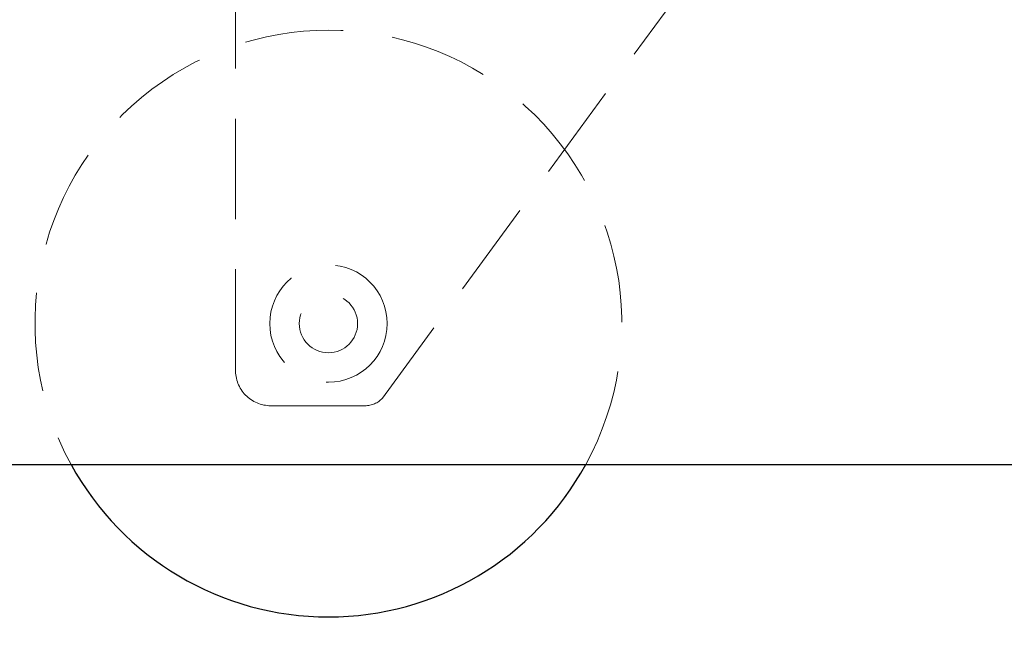
# Model space of a CAD drawing. Units: inches. Extents: x 38344 to 41046, y 53021 to 54937.
# Drawn here: x 39312 to 39396, y 53315 to 53368 of the extents above; entities that cross this region are included whole.
import ezdxf

# ---------------------------------------------------------------- set-up
doc = ezdxf.new("R2010")
doc.units = ezdxf.units.IN
doc.header["$LTSCALE"] = 5
doc.header["$MEASUREMENT"] = 0
doc.header["$PDMODE"] = 3
doc.linetypes.add('HIDDEN2', pattern=[4.7625, 3.175, -1.5875])
doc.layers.add('Net Dim', color=5, linetype='Continuous', lineweight=18)
doc.layers.add('Net Thay', color=7, linetype='Continuous', lineweight=25)
doc.layers.add('Net Hidden', color=7, linetype='HIDDEN2', lineweight=18, true_color=0x0080ff)
doc.styles.add('NDC_STD', font='arial.ttf')
doc.dimstyles.new('NDC_10 (in-mm)', dxfattribs={"dimscale": 8, "dimtxt": 2.5, "dimasz": 2.5, "dimexe": 1, "dimexo": 1, "dimgap": 0.5, "dimtad": 0, "dimlfac": 0.03937, "dimzin": 9, "dimdsep": 46, "dimtxsty": 'NDC_STD', "dimcen": 0, "dimclrt": 256, "dimadec": 0, "dimazin": 0, "dimtfac": 1, "dimtmove": 0, "dimatfit": 3, "dimfxl": 0.18, "dimfrac": 2, "dimtolj": 1, "dimtzin": 0, "dimarcsym": 0})

# ---------------------------------------------------------------- blocks, each defined once
blk = doc.blocks.new('*D72')
at = {"layer": 'Defpoints', "color": 0, "transparency": 16777216}
for p in [(39849.997, 53329.926), (39265.797, 53328.926), (39849.997, 53264.15)]:
    blk.add_point(p, dxfattribs=at)
at = {"layer": 'Net Dim', "color": 0, "lineweight": -2, "transparency": 16777216}
for p, q in [((39849.997, 53321.926), (39849.997, 53256.15)), ((39265.797, 53320.926), (39265.797, 53256.15)), ((39285.797, 53264.15), (39501.407, 53264.15)), ((39829.997, 53264.15), (39614.387, 53264.15))]:
    blk.add_line(p, q, dxfattribs=at)
at = {"layer": 'Net Dim', "color": 0, "transparency": 16777216}
for points in [[(39285.797, 53267.484), (39285.797, 53260.817), (39265.797, 53264.15)], [(39829.997, 53267.484), (39829.997, 53260.817), (39849.997, 53264.15)]]:
    blk.add_solid(points, dxfattribs=at)
at = {"layer": 'Net Dim', "transparency": 16777216, "char_height": 20, "attachment_point": 5, "style": 'NDC_STD'}
for s, insert in [('\\A1;23"', (39557.897, 53278.369)), ('\\A1;[584mm]', (39557.897, 53247.333))]:
    blk.add_mtext(s, dxfattribs=dict(at, insert=insert))
blk = doc.blocks.new('CASTER_SIDE')
at = {"layer": 'Net Hidden', "ltscale": 0.53871}
blk.add_line((37323.158, 58889.082), (37323.158, 58925), dxfattribs=at)
at = {"layer": 'Net Hidden', "ltscale": 0.519953}
blk.add_line((37362.007, 58922.605), (37335.669, 58886.646), dxfattribs=at)
at = {"layer": 'Net Hidden', "ltscale": 0.562733}
blk.add_line((37334.197, 58886), (37326.157, 58886), dxfattribs=at)
at = {"layer": 'Net Hidden', "ltscale": 0.507425}
blk.add_circle((37331.074, 58893), 5, dxfattribs=at)
at = {"layer": 'Net Hidden', "ltscale": 0.546461}
blk.add_circle((37331.074, 58893), 2.485, dxfattribs=at)
at = {"layer": 'Net Hidden', "ltscale": 0.530428}
blk.add_arc((37331.074, 58893), 25, 331.3143, 208.6857, dxfattribs=at)
at = {"layer": 'Net Hidden', "ltscale": 0.503286}
blk.add_arc((37326.157, 58889), 3, 178.44505, 270, dxfattribs=at)
at = {"layer": 'Net Hidden', "ltscale": 0.136603}
blk.add_arc((37334.197, 58888), 2, 270, 317.374, dxfattribs=at)
at = {"layer": 'Net Thay'}
blk.add_arc((37331.074, 58893), 25, 208.6857, 331.3143, dxfattribs=at)

msp = doc.modelspace()

# ---------------------------------------------------------------- linework, layer by layer
at = {"layer": 'Net Thay'}
msp.add_line((39265.797, 53329.926), (39849.997, 53329.926), dxfattribs=at)

# ---------------------------------------------------------------- block references
msp.add_blockref('CASTER_SIDE', (2007.723, -5551.074), dxfattribs=at)

# ---------------------------------------------------------------- dimensions: what is measured, and where the dimension line sits
at = {"layer": 'Net Dim'}
dim = msp.add_linear_dim(base=(39849.997, 53264.15), p1=(39265.797, 53328.926), p2=(39849.997, 53329.926), dimstyle='NDC_10 (in-mm)', override={"dimpost": '"\\X'}, dxfattribs=at)
dim.commit()
dim.dimension.update_dxf_attribs({"geometry": '*D72', "text_midpoint": (39557.897, 53264.15), "dimtype": 160})

doc.saveas('drawing.dxf')
